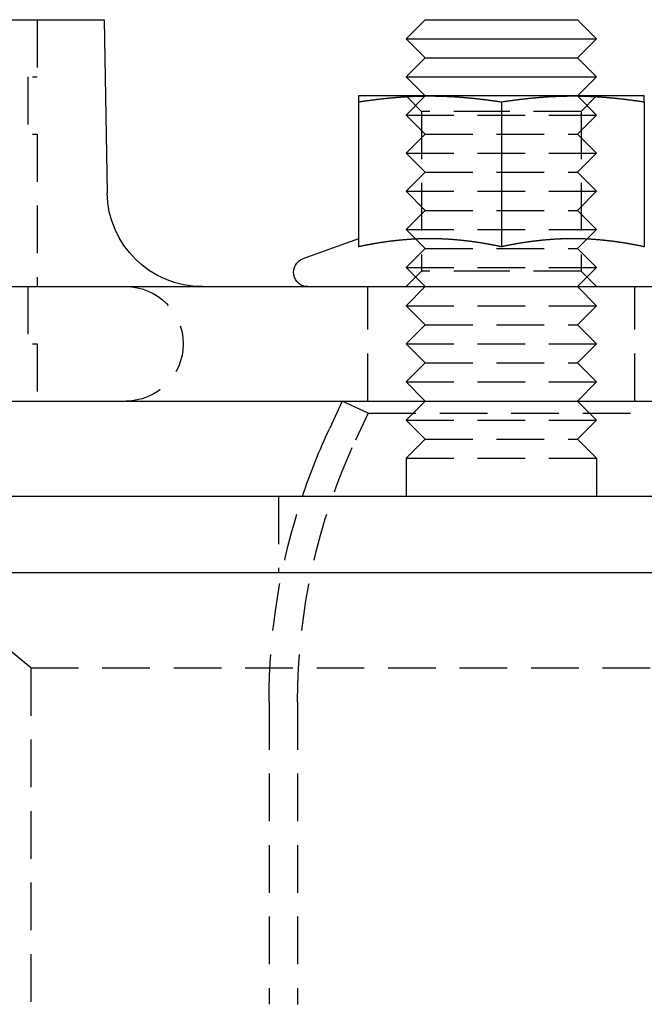
# Model space of a CAD drawing. Extents: x 169 to 1011, y -523 to 231.
# Drawn here: x 744 to 776, y 113 to 165 of the extents above; entities that cross this region are included whole.
import ezdxf

# ---------------------------------------------------------------- set-up
doc = ezdxf.new("R2010")
doc.units = 0
doc.header["$LTSCALE"] = 10
doc.linetypes.add('VERDECKT', pattern=[0.375, 0.25, -0.125])
doc.layers.get('0').update_dxf_attribs({"linetype": 'CONTINUOUS'})
doc.layers.add('STEMPEL', color=3, linetype='CONTINUOUS')

# ---------------------------------------------------------------- blocks, each defined once
blk = doc.blocks.new('A$CDA031BF8')
at = {"linetype": 'CONTINUOUS', "extrusion": (-2e-16, 1, -2e-16)}
for p, q in [((-185.897, 71.552), (-178.397, 71.552)), ((-178.397, 71.552), (-178.239, 62.464)), ((-161.555, 71.552), (-162.555, 70.552)), ((-161.555, 71.552), (-153.555, 71.552)), ((-153.555, 71.552), (-152.555, 70.552)), ((-162.555, 70.552), (-152.555, 70.552)), ((-161.555, 69.552), (-162.555, 70.552)), ((-153.555, 69.552), (-152.555, 70.552)), ((-161.555, 69.552), (-162.555, 68.552)), ((-161.555, 69.552), (-153.555, 69.552)), ((-153.555, 69.552), (-152.555, 68.552)), ((-162.555, 68.552), (-152.555, 68.552)), ((-161.555, 67.552), (-162.555, 68.552)), ((-153.555, 67.552), (-152.555, 68.552)), ((-161.305, 67.552), (-165.055, 67.552)), ((-165.055, 67.241), (-165.055, 59.642)), ((-153.805, 67.552), (-161.305, 67.552)), ((-157.555, 67.241), (-157.555, 59.642)), ((-150.055, 67.552), (-153.805, 67.552)), ((-150.055, 67.241), (-150.055, 59.642)), ((-165.055, 60.064), (-167.961, 59.006)), ((-237.242, 57.552), (76.758, 57.552)), ((-237.242, 51.552), (76.758, 51.552)), ((-165.897, 51.552), (-166.557, 50.138)), ((84.758, 46.552), (-245.242, 46.552)), ((-245.242, 42.552), (84.758, 42.552))]:
    blk.add_line(p, q, dxfattribs=at)
at = {"color": 1, "linetype": 'VERDECKT', "extrusion": (-2e-16, 1, -2e-16)}
for p, q in [((-181.897, 71.552), (-181.897, 68.552)), ((-181.897, 71.552), (-181.897, 68.552)), ((-185.897, 68.552), (-181.897, 68.552)), ((-185.897, 68.552), (-181.897, 68.552)), ((-182.397, 68.552), (-182.397, 65.552)), ((-182.397, 68.552), (-182.397, 65.552)), ((-161.555, 67.552), (-162.555, 66.552)), ((-161.743, 66.74), (-162.555, 67.552)), ((-153.555, 67.552), (-152.555, 66.552)), ((-153.367, 66.74), (-152.555, 67.552)), ((-157.555, 66.74), (-161.743, 66.74)), ((-161.743, 66.74), (-161.743, 58.364)), ((-153.367, 66.74), (-157.555, 66.74)), ((-153.367, 66.74), (-153.367, 58.364)), ((-162.555, 66.552), (-152.555, 66.552)), ((-161.555, 65.552), (-162.555, 66.552)), ((-153.555, 65.552), (-152.555, 66.552)), ((-185.897, 65.552), (-181.897, 65.552)), ((-185.897, 65.552), (-181.897, 65.552)), ((-181.897, 65.552), (-181.897, 57.552)), ((-181.897, 65.552), (-181.897, 57.552)), ((-161.555, 65.552), (-162.555, 64.552)), ((-161.555, 65.552), (-153.555, 65.552)), ((-153.555, 65.552), (-152.555, 64.552)), ((-162.555, 64.552), (-152.555, 64.552)), ((-161.555, 63.552), (-162.555, 64.552)), ((-153.555, 63.552), (-152.555, 64.552)), ((-161.555, 63.552), (-162.555, 62.552)), ((-161.555, 63.552), (-153.555, 63.552)), ((-153.555, 63.552), (-152.555, 62.552)), ((-162.555, 62.552), (-152.555, 62.552)), ((-161.555, 61.552), (-162.555, 62.552)), ((-153.555, 61.552), (-152.555, 62.552)), ((-161.555, 61.552), (-162.555, 60.552)), ((-161.555, 61.552), (-153.555, 61.552)), ((-153.555, 61.552), (-152.555, 60.552)), ((-162.555, 60.552), (-152.555, 60.552)), ((-161.555, 59.552), (-162.555, 60.552)), ((-153.555, 59.552), (-152.555, 60.552)), ((-161.555, 59.552), (-162.555, 58.552)), ((-161.555, 59.552), (-153.555, 59.552)), ((-153.555, 59.552), (-152.555, 58.552)), ((-162.555, 58.552), (-152.555, 58.552)), ((-161.555, 57.552), (-162.555, 58.552)), ((-161.743, 58.364), (-162.555, 57.552)), ((-157.555, 58.364), (-161.743, 58.364)), ((-153.367, 58.364), (-157.555, 58.364)), ((-153.555, 57.552), (-152.555, 58.552)), ((-153.367, 58.364), (-152.555, 57.552)), ((-182.397, 57.552), (-182.397, 54.552)), ((-182.397, 57.552), (-182.397, 54.552)), ((-164.555, 51.552), (-164.555, 57.552)), ((-161.555, 57.552), (-162.555, 56.552)), ((-153.555, 57.552), (-152.555, 56.552)), ((-150.555, 51.552), (-150.555, 57.552)), ((-162.555, 56.552), (-152.555, 56.552)), ((-161.555, 55.552), (-162.555, 56.552)), ((-153.555, 55.552), (-152.555, 56.552)), ((-161.555, 55.552), (-162.555, 54.552)), ((-161.555, 55.552), (-153.555, 55.552)), ((-153.555, 55.552), (-152.555, 54.552)), ((-185.897, 54.552), (-181.897, 54.552)), ((-185.897, 54.552), (-181.897, 54.552)), ((-181.897, 54.552), (-181.897, 51.552)), ((-181.897, 54.552), (-181.897, 51.552)), ((-162.555, 54.552), (-152.555, 54.552)), ((-161.555, 53.552), (-162.555, 54.552)), ((-153.555, 53.552), (-152.555, 54.552)), ((-161.555, 53.552), (-162.555, 52.552)), ((-161.555, 53.552), (-153.555, 53.552)), ((-153.555, 53.552), (-152.555, 52.552)), ((-162.555, 52.552), (-152.555, 52.552)), ((-161.555, 51.552), (-162.555, 52.552)), ((-153.555, 51.552), (-152.555, 52.552)), ((-164.538, 50.918), (-165.897, 51.552)), ((-161.555, 51.552), (-162.555, 50.552)), ((-153.555, 51.552), (-152.555, 50.552)), ((-164.538, 50.918), (-165.197, 49.504)), ((-164.538, 50.918), (-80.242, 50.918)), ((-162.555, 50.552), (-152.555, 50.552)), ((-161.555, 49.552), (-162.555, 50.552)), ((-153.555, 49.552), (-152.555, 50.552)), ((-161.555, 49.552), (-162.555, 48.552)), ((-161.555, 49.552), (-153.555, 49.552)), ((-153.555, 49.552), (-152.555, 48.552)), ((-162.555, 48.552), (-152.555, 48.552)), ((-162.555, 48.552), (-162.555, 46.552)), ((-152.555, 48.552), (-152.555, 46.552)), ((-169.242, 46.552), (-169.242, 42.552)), ((-182.242, 37.552), (-188.242, 42.552)), ((-182.242, 37.552), (-80.242, 37.552)), ((-182.242, 37.552), (-182.242, 2.552)), ((-169.742, 35.769), (-169.742, 19.915)), ((-168.242, 35.769), (-168.242, 19.907))]:
    blk.add_line(p, q, dxfattribs=at)
for points in [[(-165.055, 67.241, 0), (-165.025, 67.245, 0), (-164.996, 67.25, 0), (-164.966, 67.254, 0), (-164.937, 67.259, 0), (-164.907, 67.263, 0), (-164.878, 67.268, 0), (-164.848, 67.272, 0), (-164.819, 67.276, 0), (-164.789, 67.281, 0), (-164.76, 67.285, 0), (-164.73, 67.289, 0), (-164.701, 67.293, 0), (-164.671, 67.298, 0), (-164.642, 67.302, 0), (-164.612, 67.306, 0), (-164.582, 67.31, 0), (-164.553, 67.314, 0), (-164.523, 67.318, 0), (-164.494, 67.322, 0), (-164.464, 67.326, 0), (-164.435, 67.33, 0), (-164.405, 67.334, 0), (-164.376, 67.338, 0), (-164.346, 67.342, 0), (-164.317, 67.346, 0), (-164.287, 67.35, 0), (-164.258, 67.353, 0), (-164.228, 67.357, 0), (-164.199, 67.361, 0), (-164.169, 67.365, 0), (-164.14, 67.368, 0), (-164.11, 67.372, 0), (-164.081, 67.375, 0), (-164.051, 67.379, 0), (-164.021, 67.382, 0), (-163.992, 67.386, 0), (-163.962, 67.389, 0), (-163.933, 67.393, 0), (-163.903, 67.396, 0), (-163.874, 67.4, 0), (-163.844, 67.403, 0), (-163.815, 67.406, 0), (-163.785, 67.409, 0), (-163.756, 67.413, 0), (-163.726, 67.416, 0), (-163.697, 67.419, 0), (-163.667, 67.422, 0), (-163.638, 67.425, 0), (-163.608, 67.428, 0), (-163.579, 67.431, 0), (-163.549, 67.434, 0), (-163.519, 67.437, 0), (-163.49, 67.44, 0), (-163.46, 67.443, 0), (-163.431, 67.446, 0), (-163.401, 67.449, 0), (-163.372, 67.451, 0), (-163.342, 67.454, 0), (-163.313, 67.457, 0), (-163.283, 67.46, 0), (-163.254, 67.462, 0), (-163.224, 67.465, 0), (-163.195, 67.468, 0), (-163.165, 67.47, 0), (-163.136, 67.472, 0), (-163.106, 67.475, 0), (-163.077, 67.477, 0), (-163.047, 67.48, 0), (-163.018, 67.482, 0), (-162.988, 67.484, 0), (-162.958, 67.487, 0), (-162.929, 67.489, 0), (-162.899, 67.491, 0), (-162.87, 67.493, 0), (-162.84, 67.495, 0), (-162.811, 67.498, 0), (-162.781, 67.5, 0), (-162.752, 67.502, 0), (-162.722, 67.504, 0), (-162.693, 67.505, 0), (-162.663, 67.507, 0), (-162.634, 67.509, 0), (-162.604, 67.511, 0), (-162.575, 67.513, 0), (-162.545, 67.515, 0), (-162.516, 67.516, 0), (-162.486, 67.518, 0), (-162.457, 67.52, 0), (-162.427, 67.521, 0), (-162.397, 67.523, 0), (-162.368, 67.524, 0), (-162.338, 67.526, 0), (-162.309, 67.527, 0), (-162.279, 67.529, 0), (-162.25, 67.53, 0), (-162.22, 67.531, 0), (-162.191, 67.532, 0), (-162.161, 67.534, 0), (-162.132, 67.535, 0), (-162.102, 67.536, 0), (-162.073, 67.537, 0), (-162.043, 67.538, 0), (-162.014, 67.539, 0), (-161.984, 67.54, 0), (-161.955, 67.541, 0), (-161.925, 67.542, 0), (-161.895, 67.543, 0), (-161.866, 67.544, 0), (-161.836, 67.545, 0), (-161.807, 67.546, 0), (-161.777, 67.546, 0), (-161.748, 67.547, 0), (-161.718, 67.547, 0), (-161.689, 67.548, 0), (-161.659, 67.549, 0), (-161.63, 67.549, 0), (-161.6, 67.549, 0), (-161.571, 67.55, 0), (-161.541, 67.55, 0), (-161.512, 67.551, 0), (-161.482, 67.551, 0), (-161.453, 67.551, 0), (-161.423, 67.551, 0), (-161.394, 67.552, 0), (-161.364, 67.552, 0), (-161.334, 67.552, 0), (-161.305, 67.552, 0)], [(-165.055, 67.552, 0), (-165.055, 67.552, 0), (-165.055, 67.552, 0), (-165.055, 67.552, 0), (-165.055, 67.551, 0), (-165.055, 67.551, 0), (-165.055, 67.551, 0), (-165.055, 67.551, 0), (-165.055, 67.55, 0), (-165.055, 67.55, 0), (-165.055, 67.549, 0), (-165.055, 67.549, 0), (-165.055, 67.549, 0), (-165.055, 67.548, 0), (-165.055, 67.547, 0), (-165.055, 67.547, 0), (-165.055, 67.546, 0), (-165.055, 67.545, 0), (-165.055, 67.545, 0), (-165.055, 67.544, 0), (-165.055, 67.543, 0), (-165.055, 67.542, 0), (-165.055, 67.541, 0), (-165.055, 67.54, 0), (-165.055, 67.539, 0), (-165.055, 67.538, 0), (-165.055, 67.537, 0), (-165.055, 67.536, 0), (-165.055, 67.535, 0), (-165.055, 67.534, 0), (-165.055, 67.532, 0), (-165.055, 67.531, 0), (-165.055, 67.53, 0), (-165.055, 67.528, 0), (-165.055, 67.527, 0), (-165.055, 67.526, 0), (-165.055, 67.524, 0), (-165.055, 67.523, 0), (-165.055, 67.521, 0), (-165.055, 67.52, 0), (-165.055, 67.518, 0), (-165.055, 67.516, 0), (-165.055, 67.514, 0), (-165.055, 67.513, 0), (-165.055, 67.511, 0), (-165.055, 67.509, 0), (-165.055, 67.507, 0), (-165.055, 67.505, 0), (-165.055, 67.504, 0), (-165.055, 67.501, 0), (-165.055, 67.499, 0), (-165.055, 67.497, 0), (-165.055, 67.495, 0), (-165.055, 67.493, 0), (-165.055, 67.491, 0), (-165.055, 67.489, 0), (-165.055, 67.487, 0), (-165.055, 67.484, 0), (-165.055, 67.482, 0), (-165.055, 67.48, 0), (-165.055, 67.477, 0), (-165.055, 67.475, 0), (-165.055, 67.472, 0), (-165.055, 67.47, 0), (-165.055, 67.467, 0), (-165.055, 67.465, 0), (-165.055, 67.462, 0), (-165.055, 67.46, 0), (-165.055, 67.457, 0), (-165.055, 67.454, 0), (-165.055, 67.451, 0), (-165.055, 67.449, 0), (-165.055, 67.446, 0), (-165.055, 67.443, 0), (-165.055, 67.44, 0), (-165.055, 67.437, 0), (-165.055, 67.434, 0), (-165.055, 67.431, 0), (-165.055, 67.428, 0), (-165.055, 67.425, 0), (-165.055, 67.422, 0), (-165.055, 67.419, 0), (-165.055, 67.416, 0), (-165.055, 67.413, 0), (-165.055, 67.409, 0), (-165.055, 67.406, 0), (-165.055, 67.403, 0), (-165.055, 67.4, 0), (-165.055, 67.396, 0), (-165.055, 67.393, 0), (-165.055, 67.389, 0), (-165.055, 67.386, 0), (-165.055, 67.382, 0), (-165.055, 67.379, 0), (-165.055, 67.375, 0), (-165.055, 67.372, 0), (-165.055, 67.368, 0), (-165.055, 67.364, 0), (-165.055, 67.361, 0), (-165.055, 67.357, 0), (-165.055, 67.353, 0), (-165.055, 67.35, 0), (-165.055, 67.346, 0), (-165.055, 67.342, 0), (-165.055, 67.338, 0), (-165.055, 67.334, 0), (-165.055, 67.33, 0), (-165.055, 67.326, 0), (-165.055, 67.322, 0), (-165.055, 67.318, 0), (-165.055, 67.314, 0), (-165.055, 67.31, 0), (-165.055, 67.306, 0), (-165.055, 67.302, 0), (-165.055, 67.298, 0), (-165.055, 67.293, 0), (-165.055, 67.289, 0), (-165.055, 67.285, 0), (-165.055, 67.281, 0), (-165.055, 67.276, 0), (-165.055, 67.272, 0), (-165.055, 67.268, 0), (-165.055, 67.263, 0), (-165.055, 67.259, 0), (-165.055, 67.254, 0), (-165.055, 67.25, 0), (-165.055, 67.245, 0), (-165.055, 67.241, 0)], [(-161.305, 67.552, 0), (-161.275, 67.552, 0), (-161.246, 67.552, 0), (-161.216, 67.552, 0), (-161.187, 67.551, 0), (-161.157, 67.551, 0), (-161.128, 67.551, 0), (-161.098, 67.551, 0), (-161.069, 67.55, 0), (-161.039, 67.55, 0), (-161.01, 67.549, 0), (-160.98, 67.549, 0), (-160.951, 67.549, 0), (-160.921, 67.548, 0), (-160.892, 67.547, 0), (-160.862, 67.547, 0), (-160.832, 67.546, 0), (-160.803, 67.546, 0), (-160.773, 67.545, 0), (-160.744, 67.544, 0), (-160.714, 67.543, 0), (-160.685, 67.542, 0), (-160.655, 67.541, 0), (-160.626, 67.54, 0), (-160.596, 67.539, 0), (-160.567, 67.538, 0), (-160.537, 67.537, 0), (-160.508, 67.536, 0), (-160.478, 67.535, 0), (-160.449, 67.534, 0), (-160.419, 67.532, 0), (-160.39, 67.531, 0), (-160.36, 67.53, 0), (-160.331, 67.529, 0), (-160.301, 67.527, 0), (-160.271, 67.526, 0), (-160.242, 67.524, 0), (-160.212, 67.523, 0), (-160.183, 67.521, 0), (-160.153, 67.52, 0), (-160.124, 67.518, 0), (-160.094, 67.516, 0), (-160.065, 67.515, 0), (-160.035, 67.513, 0), (-160.006, 67.511, 0), (-159.976, 67.509, 0), (-159.947, 67.507, 0), (-159.917, 67.505, 0), (-159.888, 67.504, 0), (-159.858, 67.502, 0), (-159.829, 67.5, 0), (-159.799, 67.498, 0), (-159.769, 67.495, 0), (-159.74, 67.493, 0), (-159.71, 67.491, 0), (-159.681, 67.489, 0), (-159.651, 67.487, 0), (-159.622, 67.484, 0), (-159.592, 67.482, 0), (-159.563, 67.48, 0), (-159.533, 67.477, 0), (-159.504, 67.475, 0), (-159.474, 67.472, 0), (-159.445, 67.47, 0), (-159.415, 67.468, 0), (-159.386, 67.465, 0), (-159.356, 67.462, 0), (-159.327, 67.46, 0), (-159.297, 67.457, 0), (-159.268, 67.454, 0), (-159.238, 67.451, 0), (-159.208, 67.449, 0), (-159.179, 67.446, 0), (-159.149, 67.443, 0), (-159.12, 67.44, 0), (-159.09, 67.437, 0), (-159.061, 67.434, 0), (-159.031, 67.431, 0), (-159.002, 67.428, 0), (-158.972, 67.425, 0), (-158.943, 67.422, 0), (-158.913, 67.419, 0), (-158.884, 67.416, 0), (-158.854, 67.413, 0), (-158.825, 67.409, 0), (-158.795, 67.406, 0), (-158.766, 67.403, 0), (-158.736, 67.4, 0), (-158.707, 67.396, 0), (-158.677, 67.393, 0), (-158.647, 67.389, 0), (-158.618, 67.386, 0), (-158.588, 67.382, 0), (-158.559, 67.379, 0), (-158.529, 67.375, 0), (-158.5, 67.372, 0), (-158.47, 67.368, 0), (-158.441, 67.365, 0), (-158.411, 67.361, 0), (-158.382, 67.357, 0), (-158.352, 67.353, 0), (-158.323, 67.35, 0), (-158.293, 67.346, 0), (-158.264, 67.342, 0), (-158.234, 67.338, 0), (-158.205, 67.334, 0), (-158.175, 67.33, 0), (-158.145, 67.326, 0), (-158.116, 67.322, 0), (-158.086, 67.318, 0), (-158.057, 67.314, 0), (-158.027, 67.31, 0), (-157.998, 67.306, 0), (-157.968, 67.302, 0), (-157.939, 67.298, 0), (-157.909, 67.293, 0), (-157.88, 67.289, 0), (-157.85, 67.285, 0), (-157.821, 67.281, 0), (-157.791, 67.276, 0), (-157.762, 67.272, 0), (-157.732, 67.268, 0), (-157.703, 67.263, 0), (-157.673, 67.259, 0), (-157.644, 67.254, 0), (-157.614, 67.25, 0), (-157.584, 67.245, 0), (-157.555, 67.241, 0)], [(-157.555, 67.241, 0), (-157.525, 67.245, 0), (-157.496, 67.25, 0), (-157.466, 67.254, 0), (-157.437, 67.259, 0), (-157.407, 67.263, 0), (-157.378, 67.268, 0), (-157.348, 67.272, 0), (-157.319, 67.276, 0), (-157.289, 67.281, 0), (-157.26, 67.285, 0), (-157.23, 67.289, 0), (-157.201, 67.293, 0), (-157.171, 67.298, 0), (-157.142, 67.302, 0), (-157.112, 67.306, 0), (-157.082, 67.31, 0), (-157.053, 67.314, 0), (-157.023, 67.318, 0), (-156.994, 67.322, 0), (-156.964, 67.326, 0), (-156.935, 67.33, 0), (-156.905, 67.334, 0), (-156.876, 67.338, 0), (-156.846, 67.342, 0), (-156.817, 67.346, 0), (-156.787, 67.35, 0), (-156.758, 67.353, 0), (-156.728, 67.357, 0), (-156.699, 67.361, 0), (-156.669, 67.365, 0), (-156.64, 67.368, 0), (-156.61, 67.372, 0), (-156.581, 67.375, 0), (-156.551, 67.379, 0), (-156.521, 67.382, 0), (-156.492, 67.386, 0), (-156.462, 67.389, 0), (-156.433, 67.393, 0), (-156.403, 67.396, 0), (-156.374, 67.4, 0), (-156.344, 67.403, 0), (-156.315, 67.406, 0), (-156.285, 67.409, 0), (-156.256, 67.413, 0), (-156.226, 67.416, 0), (-156.197, 67.419, 0), (-156.167, 67.422, 0), (-156.138, 67.425, 0), (-156.108, 67.428, 0), (-156.079, 67.431, 0), (-156.049, 67.434, 0), (-156.019, 67.437, 0), (-155.99, 67.44, 0), (-155.96, 67.443, 0), (-155.931, 67.446, 0), (-155.901, 67.449, 0), (-155.872, 67.451, 0), (-155.842, 67.454, 0), (-155.813, 67.457, 0), (-155.783, 67.46, 0), (-155.754, 67.462, 0), (-155.724, 67.465, 0), (-155.695, 67.468, 0), (-155.665, 67.47, 0), (-155.636, 67.472, 0), (-155.606, 67.475, 0), (-155.577, 67.477, 0), (-155.547, 67.48, 0), (-155.518, 67.482, 0), (-155.488, 67.484, 0), (-155.458, 67.487, 0), (-155.429, 67.489, 0), (-155.399, 67.491, 0), (-155.37, 67.493, 0), (-155.34, 67.495, 0), (-155.311, 67.498, 0), (-155.281, 67.5, 0), (-155.252, 67.502, 0), (-155.222, 67.504, 0), (-155.193, 67.505, 0), (-155.163, 67.507, 0), (-155.134, 67.509, 0), (-155.104, 67.511, 0), (-155.075, 67.513, 0), (-155.045, 67.515, 0), (-155.016, 67.516, 0), (-154.986, 67.518, 0), (-154.957, 67.52, 0), (-154.927, 67.521, 0), (-154.897, 67.523, 0), (-154.868, 67.524, 0), (-154.838, 67.526, 0), (-154.809, 67.527, 0), (-154.779, 67.529, 0), (-154.75, 67.53, 0), (-154.72, 67.531, 0), (-154.691, 67.532, 0), (-154.661, 67.534, 0), (-154.632, 67.535, 0), (-154.602, 67.536, 0), (-154.573, 67.537, 0), (-154.543, 67.538, 0), (-154.514, 67.539, 0), (-154.484, 67.54, 0), (-154.455, 67.541, 0), (-154.425, 67.542, 0), (-154.395, 67.543, 0), (-154.366, 67.544, 0), (-154.336, 67.545, 0), (-154.307, 67.546, 0), (-154.277, 67.546, 0), (-154.248, 67.547, 0), (-154.218, 67.547, 0), (-154.189, 67.548, 0), (-154.159, 67.549, 0), (-154.13, 67.549, 0), (-154.1, 67.549, 0), (-154.071, 67.55, 0), (-154.041, 67.55, 0), (-154.012, 67.551, 0), (-153.982, 67.551, 0), (-153.953, 67.551, 0), (-153.923, 67.551, 0), (-153.894, 67.552, 0), (-153.864, 67.552, 0), (-153.834, 67.552, 0), (-153.805, 67.552, 0)], [(-153.805, 67.552, 0), (-153.775, 67.552, 0), (-153.746, 67.552, 0), (-153.716, 67.552, 0), (-153.687, 67.551, 0), (-153.657, 67.551, 0), (-153.628, 67.551, 0), (-153.598, 67.551, 0), (-153.569, 67.55, 0), (-153.539, 67.55, 0), (-153.51, 67.549, 0), (-153.48, 67.549, 0), (-153.451, 67.549, 0), (-153.421, 67.548, 0), (-153.392, 67.547, 0), (-153.362, 67.547, 0), (-153.332, 67.546, 0), (-153.303, 67.546, 0), (-153.273, 67.545, 0), (-153.244, 67.544, 0), (-153.214, 67.543, 0), (-153.185, 67.542, 0), (-153.155, 67.541, 0), (-153.126, 67.54, 0), (-153.096, 67.539, 0), (-153.067, 67.538, 0), (-153.037, 67.537, 0), (-153.008, 67.536, 0), (-152.978, 67.535, 0), (-152.949, 67.534, 0), (-152.919, 67.532, 0), (-152.89, 67.531, 0), (-152.86, 67.53, 0), (-152.831, 67.529, 0), (-152.801, 67.527, 0), (-152.771, 67.526, 0), (-152.742, 67.524, 0), (-152.712, 67.523, 0), (-152.683, 67.521, 0), (-152.653, 67.52, 0), (-152.624, 67.518, 0), (-152.594, 67.516, 0), (-152.565, 67.515, 0), (-152.535, 67.513, 0), (-152.506, 67.511, 0), (-152.476, 67.509, 0), (-152.447, 67.507, 0), (-152.417, 67.505, 0), (-152.388, 67.504, 0), (-152.358, 67.502, 0), (-152.329, 67.5, 0), (-152.299, 67.498, 0), (-152.269, 67.495, 0), (-152.24, 67.493, 0), (-152.21, 67.491, 0), (-152.181, 67.489, 0), (-152.151, 67.487, 0), (-152.122, 67.484, 0), (-152.092, 67.482, 0), (-152.063, 67.48, 0), (-152.033, 67.477, 0), (-152.004, 67.475, 0), (-151.974, 67.472, 0), (-151.945, 67.47, 0), (-151.915, 67.468, 0), (-151.886, 67.465, 0), (-151.856, 67.462, 0), (-151.827, 67.46, 0), (-151.797, 67.457, 0), (-151.768, 67.454, 0), (-151.738, 67.451, 0), (-151.708, 67.449, 0), (-151.679, 67.446, 0), (-151.649, 67.443, 0), (-151.62, 67.44, 0), (-151.59, 67.437, 0), (-151.561, 67.434, 0), (-151.531, 67.431, 0), (-151.502, 67.428, 0), (-151.472, 67.425, 0), (-151.443, 67.422, 0), (-151.413, 67.419, 0), (-151.384, 67.416, 0), (-151.354, 67.413, 0), (-151.325, 67.409, 0), (-151.295, 67.406, 0), (-151.266, 67.403, 0), (-151.236, 67.4, 0), (-151.207, 67.396, 0), (-151.177, 67.393, 0), (-151.147, 67.389, 0), (-151.118, 67.386, 0), (-151.088, 67.382, 0), (-151.059, 67.379, 0), (-151.029, 67.375, 0), (-151, 67.372, 0), (-150.97, 67.368, 0), (-150.941, 67.365, 0), (-150.911, 67.361, 0), (-150.882, 67.357, 0), (-150.852, 67.353, 0), (-150.823, 67.35, 0), (-150.793, 67.346, 0), (-150.764, 67.342, 0), (-150.734, 67.338, 0), (-150.705, 67.334, 0), (-150.675, 67.33, 0), (-150.645, 67.326, 0), (-150.616, 67.322, 0), (-150.586, 67.318, 0), (-150.557, 67.314, 0), (-150.527, 67.31, 0), (-150.498, 67.306, 0), (-150.468, 67.302, 0), (-150.439, 67.298, 0), (-150.409, 67.293, 0), (-150.38, 67.289, 0), (-150.35, 67.285, 0), (-150.321, 67.281, 0), (-150.291, 67.276, 0), (-150.262, 67.272, 0), (-150.232, 67.268, 0), (-150.203, 67.263, 0), (-150.173, 67.259, 0), (-150.144, 67.254, 0), (-150.114, 67.25, 0), (-150.084, 67.245, 0), (-150.055, 67.241, 0)], [(-150.055, 67.241, 0), (-150.055, 67.245, 0), (-150.055, 67.25, 0), (-150.055, 67.254, 0), (-150.055, 67.259, 0), (-150.055, 67.263, 0), (-150.055, 67.268, 0), (-150.055, 67.272, 0), (-150.055, 67.276, 0), (-150.055, 67.281, 0), (-150.055, 67.285, 0), (-150.055, 67.289, 0), (-150.055, 67.293, 0), (-150.055, 67.298, 0), (-150.055, 67.302, 0), (-150.055, 67.306, 0), (-150.055, 67.31, 0), (-150.055, 67.314, 0), (-150.055, 67.318, 0), (-150.055, 67.322, 0), (-150.055, 67.326, 0), (-150.055, 67.33, 0), (-150.055, 67.334, 0), (-150.055, 67.338, 0), (-150.055, 67.342, 0), (-150.055, 67.346, 0), (-150.055, 67.35, 0), (-150.055, 67.353, 0), (-150.055, 67.357, 0), (-150.055, 67.361, 0), (-150.055, 67.364, 0), (-150.055, 67.368, 0), (-150.055, 67.372, 0), (-150.055, 67.375, 0), (-150.055, 67.379, 0), (-150.055, 67.382, 0), (-150.055, 67.386, 0), (-150.055, 67.389, 0), (-150.055, 67.393, 0), (-150.055, 67.396, 0), (-150.055, 67.4, 0), (-150.055, 67.403, 0), (-150.055, 67.406, 0), (-150.055, 67.409, 0), (-150.055, 67.413, 0), (-150.055, 67.416, 0), (-150.055, 67.419, 0), (-150.055, 67.422, 0), (-150.055, 67.425, 0), (-150.055, 67.428, 0), (-150.055, 67.431, 0), (-150.055, 67.434, 0), (-150.055, 67.437, 0), (-150.055, 67.44, 0), (-150.055, 67.443, 0), (-150.055, 67.446, 0), (-150.055, 67.449, 0), (-150.055, 67.451, 0), (-150.055, 67.454, 0), (-150.055, 67.457, 0), (-150.055, 67.46, 0), (-150.055, 67.462, 0), (-150.055, 67.465, 0), (-150.055, 67.467, 0), (-150.055, 67.47, 0), (-150.055, 67.472, 0), (-150.055, 67.475, 0), (-150.055, 67.477, 0), (-150.055, 67.48, 0), (-150.055, 67.482, 0), (-150.055, 67.484, 0), (-150.055, 67.487, 0), (-150.055, 67.489, 0), (-150.055, 67.491, 0), (-150.055, 67.493, 0), (-150.055, 67.495, 0), (-150.055, 67.497, 0), (-150.055, 67.499, 0), (-150.055, 67.501, 0), (-150.055, 67.504, 0), (-150.055, 67.505, 0), (-150.055, 67.507, 0), (-150.055, 67.509, 0), (-150.055, 67.511, 0), (-150.055, 67.513, 0), (-150.055, 67.514, 0), (-150.055, 67.516, 0), (-150.055, 67.518, 0), (-150.055, 67.52, 0), (-150.055, 67.521, 0), (-150.055, 67.523, 0), (-150.055, 67.524, 0), (-150.055, 67.526, 0), (-150.055, 67.527, 0), (-150.055, 67.528, 0), (-150.055, 67.53, 0), (-150.055, 67.531, 0), (-150.055, 67.532, 0), (-150.055, 67.534, 0), (-150.055, 67.535, 0), (-150.055, 67.536, 0), (-150.055, 67.537, 0), (-150.055, 67.538, 0), (-150.055, 67.539, 0), (-150.055, 67.54, 0), (-150.055, 67.541, 0), (-150.055, 67.542, 0), (-150.055, 67.543, 0), (-150.055, 67.544, 0), (-150.055, 67.545, 0), (-150.055, 67.545, 0), (-150.055, 67.546, 0), (-150.055, 67.547, 0), (-150.055, 67.547, 0), (-150.055, 67.548, 0), (-150.055, 67.549, 0), (-150.055, 67.549, 0), (-150.055, 67.549, 0), (-150.055, 67.55, 0), (-150.055, 67.55, 0), (-150.055, 67.551, 0), (-150.055, 67.551, 0), (-150.055, 67.551, 0), (-150.055, 67.551, 0), (-150.055, 67.552, 0), (-150.055, 67.552, 0), (-150.055, 67.552, 0), (-150.055, 67.552, 0)], [(-157.555, 59.642, 0), (-157.581, 59.648, 0), (-157.607, 59.653, 0), (-157.633, 59.658, 0), (-157.659, 59.664, 0), (-157.686, 59.669, 0), (-157.712, 59.675, 0), (-157.738, 59.68, 0), (-157.764, 59.685, 0), (-157.79, 59.69, 0), (-157.816, 59.696, 0), (-157.842, 59.701, 0), (-157.869, 59.706, 0), (-157.895, 59.711, 0), (-157.921, 59.716, 0), (-157.947, 59.721, 0), (-157.973, 59.726, 0), (-157.999, 59.731, 0), (-158.025, 59.736, 0), (-158.051, 59.741, 0), (-158.078, 59.746, 0), (-158.104, 59.751, 0), (-158.13, 59.756, 0), (-158.156, 59.76, 0), (-158.182, 59.765, 0), (-158.208, 59.77, 0), (-158.234, 59.775, 0), (-158.261, 59.779, 0), (-158.287, 59.784, 0), (-158.313, 59.789, 0), (-158.339, 59.793, 0), (-158.365, 59.798, 0), (-158.391, 59.802, 0), (-158.417, 59.807, 0), (-158.443, 59.811, 0), (-158.47, 59.816, 0), (-158.496, 59.82, 0), (-158.522, 59.824, 0), (-158.548, 59.829, 0), (-158.574, 59.833, 0), (-158.6, 59.837, 0), (-158.626, 59.841, 0), (-158.652, 59.846, 0), (-158.679, 59.85, 0), (-158.705, 59.854, 0), (-158.731, 59.858, 0), (-158.757, 59.862, 0), (-158.783, 59.866, 0), (-158.809, 59.87, 0), (-158.835, 59.874, 0), (-158.862, 59.877, 0), (-158.888, 59.881, 0), (-158.914, 59.885, 0), (-158.94, 59.889, 0), (-158.966, 59.893, 0), (-158.992, 59.896, 0), (-159.018, 59.9, 0), (-159.044, 59.904, 0), (-159.071, 59.907, 0), (-159.097, 59.911, 0), (-159.123, 59.914, 0), (-159.149, 59.918, 0), (-159.175, 59.921, 0), (-159.201, 59.925, 0), (-159.227, 59.928, 0), (-159.254, 59.931, 0), (-159.28, 59.935, 0), (-159.306, 59.938, 0), (-159.332, 59.941, 0), (-159.358, 59.944, 0), (-159.384, 59.947, 0), (-159.41, 59.951, 0), (-159.436, 59.954, 0), (-159.463, 59.957, 0), (-159.489, 59.96, 0), (-159.515, 59.962, 0), (-159.541, 59.965, 0), (-159.567, 59.968, 0), (-159.593, 59.971, 0), (-159.619, 59.974, 0), (-159.646, 59.977, 0), (-159.672, 59.979, 0), (-159.698, 59.982, 0), (-159.724, 59.985, 0), (-159.75, 59.987, 0), (-159.776, 59.99, 0), (-159.802, 59.992, 0), (-159.828, 59.995, 0), (-159.855, 59.997, 0), (-159.881, 59.999, 0), (-159.907, 60.002, 0), (-159.933, 60.004, 0), (-159.959, 60.006, 0), (-159.985, 60.008, 0), (-160.011, 60.011, 0), (-160.038, 60.013, 0), (-160.064, 60.015, 0), (-160.09, 60.017, 0), (-160.116, 60.019, 0), (-160.142, 60.021, 0), (-160.168, 60.023, 0), (-160.194, 60.025, 0), (-160.22, 60.026, 0), (-160.247, 60.028, 0), (-160.273, 60.03, 0), (-160.299, 60.032, 0), (-160.325, 60.033, 0), (-160.351, 60.035, 0), (-160.377, 60.036, 0), (-160.403, 60.038, 0), (-160.429, 60.039, 0), (-160.456, 60.041, 0), (-160.482, 60.042, 0), (-160.508, 60.044, 0), (-160.534, 60.045, 0), (-160.56, 60.046, 0), (-160.586, 60.048, 0), (-160.612, 60.049, 0), (-160.639, 60.05, 0), (-160.665, 60.051, 0), (-160.691, 60.052, 0), (-160.717, 60.053, 0), (-160.743, 60.054, 0), (-160.769, 60.055, 0), (-160.795, 60.056, 0), (-160.821, 60.057, 0), (-160.848, 60.057, 0), (-160.874, 60.058, 0), (-160.9, 60.059, 0), (-160.926, 60.06, 0), (-160.952, 60.06, 0), (-160.978, 60.061, 0), (-161.004, 60.061, 0), (-161.031, 60.062, 0), (-161.057, 60.062, 0), (-161.083, 60.063, 0), (-161.109, 60.063, 0), (-161.135, 60.063, 0), (-161.161, 60.064, 0), (-161.187, 60.064, 0), (-161.213, 60.064, 0), (-161.24, 60.064, 0), (-161.266, 60.064, 0), (-161.292, 60.064, 0), (-161.318, 60.064, 0), (-161.344, 60.064, 0), (-161.37, 60.064, 0), (-161.396, 60.064, 0), (-161.423, 60.064, 0), (-161.449, 60.064, 0), (-161.475, 60.063, 0), (-161.501, 60.063, 0), (-161.527, 60.063, 0), (-161.553, 60.062, 0), (-161.579, 60.062, 0), (-161.605, 60.061, 0), (-161.632, 60.061, 0), (-161.658, 60.06, 0), (-161.684, 60.06, 0), (-161.71, 60.059, 0), (-161.736, 60.058, 0), (-161.762, 60.057, 0), (-161.788, 60.057, 0), (-161.815, 60.056, 0), (-161.841, 60.055, 0), (-161.867, 60.054, 0), (-161.893, 60.053, 0), (-161.919, 60.052, 0), (-161.945, 60.051, 0), (-161.971, 60.05, 0), (-161.997, 60.049, 0), (-162.024, 60.048, 0), (-162.05, 60.046, 0), (-162.076, 60.045, 0), (-162.102, 60.044, 0), (-162.128, 60.042, 0), (-162.154, 60.041, 0), (-162.18, 60.039, 0), (-162.207, 60.038, 0), (-162.233, 60.036, 0), (-162.259, 60.035, 0), (-162.285, 60.033, 0), (-162.311, 60.032, 0), (-162.337, 60.03, 0), (-162.363, 60.028, 0), (-162.389, 60.026, 0), (-162.416, 60.025, 0), (-162.442, 60.023, 0), (-162.468, 60.021, 0), (-162.494, 60.019, 0), (-162.52, 60.017, 0), (-162.546, 60.015, 0), (-162.572, 60.013, 0), (-162.598, 60.011, 0), (-162.625, 60.008, 0), (-162.651, 60.006, 0), (-162.677, 60.004, 0), (-162.703, 60.002, 0), (-162.729, 59.999, 0), (-162.755, 59.997, 0), (-162.781, 59.995, 0), (-162.808, 59.992, 0), (-162.834, 59.99, 0), (-162.86, 59.987, 0), (-162.886, 59.985, 0), (-162.912, 59.982, 0), (-162.938, 59.979, 0), (-162.964, 59.977, 0), (-162.99, 59.974, 0), (-163.017, 59.971, 0), (-163.043, 59.968, 0), (-163.069, 59.965, 0), (-163.095, 59.962, 0), (-163.121, 59.96, 0), (-163.147, 59.957, 0), (-163.173, 59.954, 0), (-163.2, 59.951, 0), (-163.226, 59.947, 0), (-163.252, 59.944, 0), (-163.278, 59.941, 0), (-163.304, 59.938, 0), (-163.33, 59.935, 0), (-163.356, 59.931, 0), (-163.382, 59.928, 0), (-163.409, 59.925, 0), (-163.435, 59.921, 0), (-163.461, 59.918, 0), (-163.487, 59.914, 0), (-163.513, 59.911, 0), (-163.539, 59.907, 0), (-163.565, 59.904, 0), (-163.592, 59.9, 0), (-163.618, 59.896, 0), (-163.644, 59.893, 0), (-163.67, 59.889, 0), (-163.696, 59.885, 0), (-163.722, 59.881, 0), (-163.748, 59.877, 0), (-163.774, 59.874, 0), (-163.801, 59.87, 0), (-163.827, 59.866, 0), (-163.853, 59.862, 0), (-163.879, 59.858, 0), (-163.905, 59.854, 0), (-163.931, 59.85, 0), (-163.957, 59.846, 0), (-163.984, 59.841, 0), (-164.01, 59.837, 0), (-164.036, 59.833, 0), (-164.062, 59.829, 0), (-164.088, 59.824, 0), (-164.114, 59.82, 0), (-164.14, 59.816, 0), (-164.166, 59.811, 0), (-164.193, 59.807, 0), (-164.219, 59.802, 0), (-164.245, 59.798, 0), (-164.271, 59.793, 0), (-164.297, 59.789, 0), (-164.323, 59.784, 0), (-164.349, 59.779, 0), (-164.375, 59.775, 0), (-164.402, 59.77, 0), (-164.428, 59.765, 0), (-164.454, 59.76, 0), (-164.48, 59.756, 0), (-164.506, 59.751, 0), (-164.532, 59.746, 0), (-164.558, 59.741, 0), (-164.585, 59.736, 0), (-164.611, 59.731, 0), (-164.637, 59.726, 0), (-164.663, 59.721, 0), (-164.689, 59.716, 0), (-164.715, 59.711, 0), (-164.741, 59.706, 0), (-164.767, 59.701, 0), (-164.794, 59.696, 0), (-164.82, 59.69, 0), (-164.846, 59.685, 0), (-164.872, 59.68, 0), (-164.898, 59.675, 0), (-164.924, 59.669, 0), (-164.95, 59.664, 0), (-164.977, 59.658, 0), (-165.003, 59.653, 0), (-165.029, 59.648, 0), (-165.055, 59.642, 0)], [(-150.055, 59.642, 0), (-150.081, 59.648, 0), (-150.107, 59.653, 0), (-150.133, 59.658, 0), (-150.159, 59.664, 0), (-150.186, 59.669, 0), (-150.212, 59.675, 0), (-150.238, 59.68, 0), (-150.264, 59.685, 0), (-150.29, 59.69, 0), (-150.316, 59.696, 0), (-150.342, 59.701, 0), (-150.369, 59.706, 0), (-150.395, 59.711, 0), (-150.421, 59.716, 0), (-150.447, 59.721, 0), (-150.473, 59.726, 0), (-150.499, 59.731, 0), (-150.525, 59.736, 0), (-150.551, 59.741, 0), (-150.578, 59.746, 0), (-150.604, 59.751, 0), (-150.63, 59.756, 0), (-150.656, 59.76, 0), (-150.682, 59.765, 0), (-150.708, 59.77, 0), (-150.734, 59.775, 0), (-150.761, 59.779, 0), (-150.787, 59.784, 0), (-150.813, 59.789, 0), (-150.839, 59.793, 0), (-150.865, 59.798, 0), (-150.891, 59.802, 0), (-150.917, 59.807, 0), (-150.943, 59.811, 0), (-150.97, 59.816, 0), (-150.996, 59.82, 0), (-151.022, 59.824, 0), (-151.048, 59.829, 0), (-151.074, 59.833, 0), (-151.1, 59.837, 0), (-151.126, 59.841, 0), (-151.152, 59.846, 0), (-151.179, 59.85, 0), (-151.205, 59.854, 0), (-151.231, 59.858, 0), (-151.257, 59.862, 0), (-151.283, 59.866, 0), (-151.309, 59.87, 0), (-151.335, 59.874, 0), (-151.362, 59.877, 0), (-151.388, 59.881, 0), (-151.414, 59.885, 0), (-151.44, 59.889, 0), (-151.466, 59.893, 0), (-151.492, 59.896, 0), (-151.518, 59.9, 0), (-151.544, 59.904, 0), (-151.571, 59.907, 0), (-151.597, 59.911, 0), (-151.623, 59.914, 0), (-151.649, 59.918, 0), (-151.675, 59.921, 0), (-151.701, 59.925, 0), (-151.727, 59.928, 0), (-151.754, 59.931, 0), (-151.78, 59.935, 0), (-151.806, 59.938, 0), (-151.832, 59.941, 0), (-151.858, 59.944, 0), (-151.884, 59.947, 0), (-151.91, 59.951, 0), (-151.936, 59.954, 0), (-151.963, 59.957, 0), (-151.989, 59.96, 0), (-152.015, 59.962, 0), (-152.041, 59.965, 0), (-152.067, 59.968, 0), (-152.093, 59.971, 0), (-152.119, 59.974, 0), (-152.146, 59.977, 0), (-152.172, 59.979, 0), (-152.198, 59.982, 0), (-152.224, 59.985, 0), (-152.25, 59.987, 0), (-152.276, 59.99, 0), (-152.302, 59.992, 0), (-152.328, 59.995, 0), (-152.355, 59.997, 0), (-152.381, 59.999, 0), (-152.407, 60.002, 0), (-152.433, 60.004, 0), (-152.459, 60.006, 0), (-152.485, 60.008, 0), (-152.511, 60.011, 0), (-152.538, 60.013, 0), (-152.564, 60.015, 0), (-152.59, 60.017, 0), (-152.616, 60.019, 0), (-152.642, 60.021, 0), (-152.668, 60.023, 0), (-152.694, 60.025, 0), (-152.72, 60.026, 0), (-152.747, 60.028, 0), (-152.773, 60.03, 0), (-152.799, 60.032, 0), (-152.825, 60.033, 0), (-152.851, 60.035, 0), (-152.877, 60.036, 0), (-152.903, 60.038, 0), (-152.929, 60.039, 0), (-152.956, 60.041, 0), (-152.982, 60.042, 0), (-153.008, 60.044, 0), (-153.034, 60.045, 0), (-153.06, 60.046, 0), (-153.086, 60.048, 0), (-153.112, 60.049, 0), (-153.139, 60.05, 0), (-153.165, 60.051, 0), (-153.191, 60.052, 0), (-153.217, 60.053, 0), (-153.243, 60.054, 0), (-153.269, 60.055, 0), (-153.295, 60.056, 0), (-153.321, 60.057, 0), (-153.348, 60.057, 0), (-153.374, 60.058, 0), (-153.4, 60.059, 0), (-153.426, 60.06, 0), (-153.452, 60.06, 0), (-153.478, 60.061, 0), (-153.504, 60.061, 0), (-153.531, 60.062, 0), (-153.557, 60.062, 0), (-153.583, 60.063, 0), (-153.609, 60.063, 0), (-153.635, 60.063, 0), (-153.661, 60.064, 0), (-153.687, 60.064, 0), (-153.713, 60.064, 0), (-153.74, 60.064, 0), (-153.766, 60.064, 0), (-153.792, 60.064, 0), (-153.818, 60.064, 0), (-153.844, 60.064, 0), (-153.87, 60.064, 0), (-153.896, 60.064, 0), (-153.923, 60.064, 0), (-153.949, 60.064, 0), (-153.975, 60.063, 0), (-154.001, 60.063, 0), (-154.027, 60.063, 0), (-154.053, 60.062, 0), (-154.079, 60.062, 0), (-154.105, 60.061, 0), (-154.132, 60.061, 0), (-154.158, 60.06, 0), (-154.184, 60.06, 0), (-154.21, 60.059, 0), (-154.236, 60.058, 0), (-154.262, 60.057, 0), (-154.288, 60.057, 0), (-154.315, 60.056, 0), (-154.341, 60.055, 0), (-154.367, 60.054, 0), (-154.393, 60.053, 0), (-154.419, 60.052, 0), (-154.445, 60.051, 0), (-154.471, 60.05, 0), (-154.497, 60.049, 0), (-154.524, 60.048, 0), (-154.55, 60.046, 0), (-154.576, 60.045, 0), (-154.602, 60.044, 0), (-154.628, 60.042, 0), (-154.654, 60.041, 0), (-154.68, 60.039, 0), (-154.707, 60.038, 0), (-154.733, 60.036, 0), (-154.759, 60.035, 0), (-154.785, 60.033, 0), (-154.811, 60.032, 0), (-154.837, 60.03, 0), (-154.863, 60.028, 0), (-154.889, 60.026, 0), (-154.916, 60.025, 0), (-154.942, 60.023, 0), (-154.968, 60.021, 0), (-154.994, 60.019, 0), (-155.02, 60.017, 0), (-155.046, 60.015, 0), (-155.072, 60.013, 0), (-155.098, 60.011, 0), (-155.125, 60.008, 0), (-155.151, 60.006, 0), (-155.177, 60.004, 0), (-155.203, 60.002, 0), (-155.229, 59.999, 0), (-155.255, 59.997, 0), (-155.281, 59.995, 0), (-155.308, 59.992, 0), (-155.334, 59.99, 0), (-155.36, 59.987, 0), (-155.386, 59.985, 0), (-155.412, 59.982, 0), (-155.438, 59.979, 0), (-155.464, 59.977, 0), (-155.49, 59.974, 0), (-155.517, 59.971, 0), (-155.543, 59.968, 0), (-155.569, 59.965, 0), (-155.595, 59.962, 0), (-155.621, 59.96, 0), (-155.647, 59.957, 0), (-155.673, 59.954, 0), (-155.7, 59.951, 0), (-155.726, 59.947, 0), (-155.752, 59.944, 0), (-155.778, 59.941, 0), (-155.804, 59.938, 0), (-155.83, 59.935, 0), (-155.856, 59.931, 0), (-155.882, 59.928, 0), (-155.909, 59.925, 0), (-155.935, 59.921, 0), (-155.961, 59.918, 0), (-155.987, 59.914, 0), (-156.013, 59.911, 0), (-156.039, 59.907, 0), (-156.065, 59.904, 0), (-156.092, 59.9, 0), (-156.118, 59.896, 0), (-156.144, 59.893, 0), (-156.17, 59.889, 0), (-156.196, 59.885, 0), (-156.222, 59.881, 0), (-156.248, 59.877, 0), (-156.274, 59.874, 0), (-156.301, 59.87, 0), (-156.327, 59.866, 0), (-156.353, 59.862, 0), (-156.379, 59.858, 0), (-156.405, 59.854, 0), (-156.431, 59.85, 0), (-156.457, 59.846, 0), (-156.484, 59.841, 0), (-156.51, 59.837, 0), (-156.536, 59.833, 0), (-156.562, 59.829, 0), (-156.588, 59.824, 0), (-156.614, 59.82, 0), (-156.64, 59.816, 0), (-156.666, 59.811, 0), (-156.693, 59.807, 0), (-156.719, 59.802, 0), (-156.745, 59.798, 0), (-156.771, 59.793, 0), (-156.797, 59.789, 0), (-156.823, 59.784, 0), (-156.849, 59.779, 0), (-156.875, 59.775, 0), (-156.902, 59.77, 0), (-156.928, 59.765, 0), (-156.954, 59.76, 0), (-156.98, 59.756, 0), (-157.006, 59.751, 0), (-157.032, 59.746, 0), (-157.058, 59.741, 0), (-157.085, 59.736, 0), (-157.111, 59.731, 0), (-157.137, 59.726, 0), (-157.163, 59.721, 0), (-157.189, 59.716, 0), (-157.215, 59.711, 0), (-157.241, 59.706, 0), (-157.267, 59.701, 0), (-157.294, 59.696, 0), (-157.32, 59.69, 0), (-157.346, 59.685, 0), (-157.372, 59.68, 0), (-157.398, 59.675, 0), (-157.424, 59.669, 0), (-157.45, 59.664, 0), (-157.477, 59.658, 0), (-157.503, 59.653, 0), (-157.529, 59.648, 0), (-157.555, 59.642, 0)]]:
    blk.add_polyline3d(points)
at = {"linetype": 'CONTINUOUS', "extrusion": (0, -2e-16, -1)}
for centre, radius, start, end in [((173.239, 62.552), 5, 270, 359), ((167.705, 58.302), 0.75, 270, 70), ((135.742, 35.769), 34, 18.4907, 25)]:
    blk.add_arc(centre, radius, start, end, dxfattribs=at)
at = {"color": 1, "linetype": 'VERDECKT', "extrusion": (0, -2e-16, -1)}
for centre, radius, start, end in [((177.242, 54.552), 3, 90, 270), ((135.742, 35.769), 32.5, 360, 25), ((135.742, 35.769), 34, 0, 18.4907)]:
    blk.add_arc(centre, radius, start, end, dxfattribs=at)

msp = doc.modelspace()

# ---------------------------------------------------------------- block references
at = {"layer": 'STEMPEL'}
msp.add_blockref('A$CDA031BF8', (926.396, 93.538, -100.46), dxfattribs=at)

doc.saveas('drawing.dxf')
